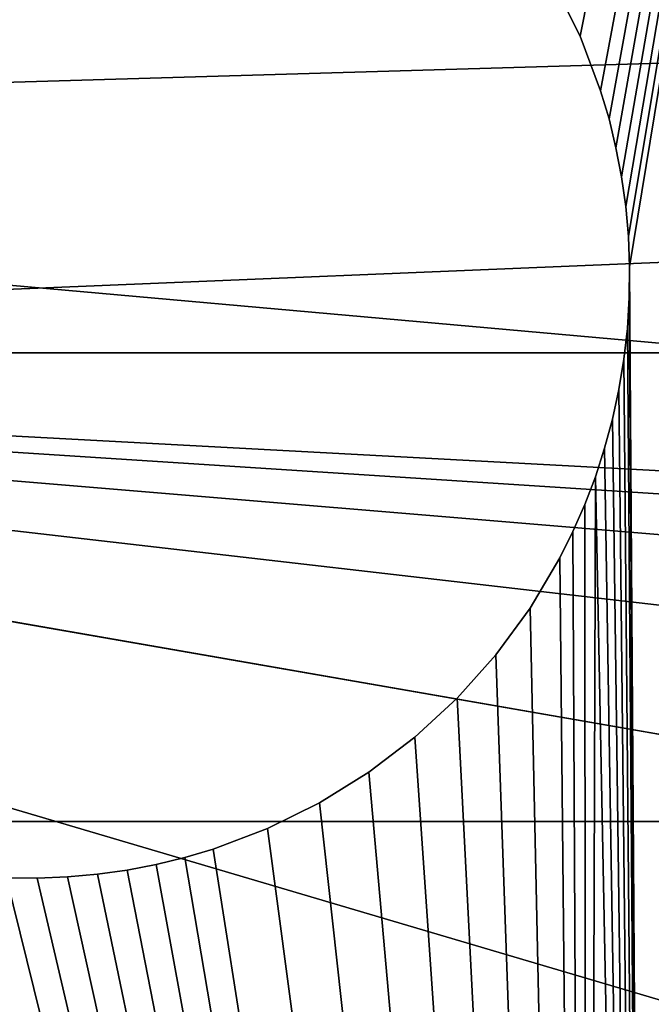
# Model space of a CAD drawing. Extents: x 0 to 54, y 0 to 177.
# Drawn here: x 28 to 29, y 144 to 144 of the extents above; entities that cross this region are included whole.
import ezdxf

# ---------------------------------------------------------------- set-up
doc = ezdxf.new("R2010")
doc.units = 0
doc.header["$MEASUREMENT"] = 0
doc.layers.get('0').update_dxf_attribs({"color": 13, "linetype": 'CONTINUOUS'})
doc.layers.add('LUMBER', color=134, linetype='CONTINUOUS')

# ---------------------------------------------------------------- blocks, each defined once
blk = doc.blocks.new('COMPONENT_67')
at = {"color": 8}
for p, q in [((22.83797, 1.18009, 3.51162), (0.10887, 1.18009, 3.51162)), ((1.98588, 0.93688), (0.00563, 0.93688))]:
    blk.add_line(p, q, dxfattribs=at)
mesh = blk.add_polyface(dxfattribs=at)
corners = [(0.10887, 2.11697, 3.16196), (1.98588, 0.93688), (0.00563, 0.93688), (3.52139, 1.10927, 0.4619), (5.08229, 1.25107, 0.84185), (6.66359, 1.36183, 1.13863), (8.26026, 1.4412, 1.35129), (9.86719, 1.48892, 1.47916), (11.47926, 1.50485, 1.52183), (22.83797, 2.11697, 3.16196), (19.43714, 1.10927, 0.4619), (22.94069, 0.93688), (20.97265, 0.93688), (17.87624, 1.25107, 0.84185), (16.29494, 1.36183, 1.13863), (14.69827, 1.4412, 1.35129), (13.09134, 1.48892, 1.47916)]
mesh.append_faces([[corners[k] for k in face] for face in [(0, 1, 2), (10, 11, 12)]], dxfattribs={"vtx0": -1, "color": 8})
mesh.append_faces([[corners[k] for k in face] for face in [(1, 0, 3), (3, 0, 4), (4, 0, 5), (5, 0, 6), (6, 0, 7), (7, 0, 8), (11, 10, 9)]], dxfattribs={"vtx0": -1, "vtx1": -1, "color": 8})
mesh.append_faces([[corners[k] for k in face] for face in [(8, 0, 9), (9, 10, 13), (9, 13, 14), (9, 14, 15), (9, 15, 16), (9, 16, 8)]], dxfattribs={"vtx0": -1, "vtx2": -1, "color": 8})
mesh = blk.add_polyface(dxfattribs=at)
corners = [(0.10887, 1.18009, 3.51162), (22.83797, 2.11697, 3.16196), (0.10887, 2.11697, 3.16196), (22.83797, 1.18009, 3.51162), (22.83797, 2.11105, 3.16417)]
mesh.append_faces([[corners[k] for k in face] for face in [(0, 1, 2), (1, 3, 4)]], dxfattribs={"vtx0": -1, "color": 8})
mesh.append_faces([[corners[k] for k in face] for face in [(1, 0, 3)]], dxfattribs={"vtx0": -1, "vtx2": -1, "color": 8})
mesh = blk.add_polyface(dxfattribs=at)
corners = [(22.94069, 0, 0.34966), (19.43714, 0.17239, 0.81156), (20.97265, 0, 0.34966), (22.83797, 1.18009, 3.51162), (17.87624, 0.31419, 1.19151), (16.29494, 0.42495, 1.48829), (14.69827, 0.50432, 1.70095), (13.09134, 0.55205, 1.82882), (11.47926, 0.56797, 1.87149), (0.10887, 1.18009, 3.51162), (1.98588, 0, 0.34966), (0, 0, 0.34966), (3.52139, 0.17239, 0.81156), (5.08229, 0.31419, 1.19151), (6.66359, 0.42495, 1.48829), (8.26026, 0.50432, 1.70095), (9.86719, 0.55205, 1.82882)]
mesh.append_faces([[corners[k] for k in face] for face in [(0, 1, 2), (10, 9, 11)]], dxfattribs={"vtx0": -1, "color": 8})
mesh.append_faces([[corners[k] for k in face] for face in [(1, 3, 4), (4, 3, 5), (5, 3, 6), (6, 3, 7), (7, 3, 8)]], dxfattribs={"vtx0": -1, "vtx1": -1, "color": 8})
mesh.append_faces([[corners[k] for k in face] for face in [(1, 0, 3), (8, 3, 9), (9, 10, 12), (9, 12, 13), (9, 13, 14), (9, 14, 15), (9, 15, 16), (9, 16, 8)]], dxfattribs={"vtx0": -1, "vtx2": -1, "color": 8})
mesh = blk.add_polyface(dxfattribs=at)
corners = [(0, 0.92575, 0.00415), (1.98588, 0, 0.34966), (0, 0, 0.34966), (0.00463, 0.92539, 0.00429), (0.00563, 0.93688), (1.98588, 0.93688)]
mesh.append_faces([[corners[k] for k in face] for face in [(0, 1, 2), (1, 4, 5)]], dxfattribs={"vtx0": -1, "color": 8})
mesh.append_faces([[corners[k] for k in face] for face in [(1, 0, 3), (1, 3, 4)]], dxfattribs={"vtx0": -1, "vtx2": -1, "color": 8})
blk = doc.blocks.new('COMPONENT_57')
at = {"color": 2}
for p, q in [((2.73057, 1.65626), (2.71722, 1.68329)), ((2.73057, 1.65626, 0.1875), (2.71722, 1.68329, 0.1875)), ((2.74129, 1.6279), (2.73057, 1.65626)), ((2.74129, 1.6279, 0.1875), (2.73057, 1.65626, 0.1875)), ((2.73057, 1.65626), (2.73057, 1.65626, 0.1875)), ((2.74563, 1.61328), (2.74129, 1.6279)), ((2.74563, 1.61328, 0.1875), (2.74129, 1.6279, 0.1875)), ((2.74129, 1.6279), (2.74129, 1.6279, 0.1875)), ((2.74926, 1.59838), (2.74563, 1.61328)), ((2.74926, 1.59838, 0.1875), (2.74563, 1.61328, 0.1875)), ((2.74563, 1.61328), (2.74563, 1.61328, 0.1875)), ((2.75216, 1.58325), (2.74926, 1.59838)), ((2.75216, 1.58325, 0.1875), (2.74926, 1.59838, 0.1875)), ((2.74926, 1.59838), (2.74926, 1.59838, 0.1875)), ((2.75432, 1.56788), (2.75216, 1.58325)), ((2.75432, 1.56788, 0.1875), (2.75216, 1.58325, 0.1875)), ((2.75216, 1.58325), (2.75216, 1.58325, 0.1875)), ((2.75572, 1.55231), (2.75432, 1.56788)), ((2.75572, 1.55231, 0.1875), (2.75432, 1.56788, 0.1875)), ((2.75432, 1.56788), (2.75432, 1.56788, 0.1875)), ((2.75634, 1.53656), (2.75572, 1.55231)), ((2.75634, 1.53656, 0.1875), (2.75572, 1.55231, 0.1875)), ((2.75572, 1.55231), (2.75572, 1.55231, 0.1875)), ((2.75615, 1.52064), (2.75634, 1.53656)), ((2.75615, 1.52064, 0.1875), (2.75634, 1.53656, 0.1875)), ((2.75634, 1.53656), (2.75634, 1.53656, 0.1875)), ((2.75516, 1.50459), (2.75615, 1.52064)), ((2.75516, 1.50459, 0.1875), (2.75615, 1.52064, 0.1875)), ((2.75615, 1.52064), (2.75615, 1.52064, 0.1875)), ((2.75335, 1.4886), (2.75516, 1.50459)), ((2.75335, 1.4886, 0.1875), (2.75516, 1.50459, 0.1875)), ((2.75516, 1.50459), (2.75516, 1.50459, 0.1875)), ((2.75077, 1.4729), (2.75335, 1.4886)), ((2.75077, 1.4729, 0.1875), (2.75335, 1.4886, 0.1875)), ((2.75335, 1.4886), (2.75335, 1.4886, 0.1875)), ((2.74742, 1.45749), (2.75077, 1.4729)), ((2.74742, 1.45749, 0.1875), (2.75077, 1.4729, 0.1875)), ((2.75077, 1.4729), (2.75077, 1.4729, 0.1875)), ((2.74334, 1.4424), (2.74742, 1.45749)), ((2.74334, 1.4424, 0.1875), (2.74742, 1.45749, 0.1875)), ((2.74742, 1.45749), (2.74742, 1.45749, 0.1875)), ((2.73855, 1.42764), (2.74334, 1.4424)), ((2.73855, 1.42764, 0.1875), (2.74334, 1.4424, 0.1875)), ((2.74334, 1.4424), (2.74334, 1.4424, 0.1875)), ((2.73306, 1.41324), (2.73855, 1.42764)), ((2.73306, 1.41324, 0.1875), (2.73855, 1.42764, 0.1875)), ((2.73855, 1.42764), (2.73855, 1.42764, 0.1875)), ((2.7269, 1.3992), (2.73306, 1.41324)), ((2.7269, 1.3992, 0.1875), (2.73306, 1.41324, 0.1875)), ((2.73306, 1.41324), (2.73306, 1.41324, 0.1875)), ((2.72009, 1.38555), (2.7269, 1.3992)), ((2.72009, 1.38555, 0.1875), (2.7269, 1.3992, 0.1875)), ((2.7269, 1.3992), (2.7269, 1.3992, 0.1875)), ((2.7046, 1.35948), (2.72009, 1.38555)), ((2.7046, 1.35948, 0.1875), (2.72009, 1.38555, 0.1875)), ((2.72009, 1.38555), (2.72009, 1.38555, 0.1875)), ((2.68676, 1.33518), (2.7046, 1.35948)), ((2.68676, 1.33518, 0.1875), (2.7046, 1.35948, 0.1875)), ((2.7046, 1.35948), (2.7046, 1.35948, 0.1875)), ((2.66674, 1.31278), (2.68676, 1.33518)), ((2.66674, 1.31278, 0.1875), (2.68676, 1.33518, 0.1875)), ((2.68676, 1.33518), (2.68676, 1.33518, 0.1875)), ((2.64472, 1.29243), (2.66674, 1.31278)), ((2.64472, 1.29243, 0.1875), (2.66674, 1.31278, 0.1875)), ((2.66674, 1.31278), (2.66674, 1.31278, 0.1875)), ((2.62085, 1.27427), (2.64472, 1.29243)), ((2.62085, 1.27427, 0.1875), (2.64472, 1.29243, 0.1875)), ((2.64472, 1.29243), (2.64472, 1.29243, 0.1875)), ((2.59532, 1.25845), (2.62085, 1.27427)), ((2.59532, 1.25845, 0.1875), (2.62085, 1.27427, 0.1875)), ((2.62085, 1.27427), (2.62085, 1.27427, 0.1875)), ((2.56829, 1.2451), (2.59532, 1.25845)), ((2.56829, 1.2451, 0.1875), (2.59532, 1.25845, 0.1875)), ((2.59532, 1.25845), (2.59532, 1.25845, 0.1875)), ((2.53993, 1.23437), (2.56829, 1.2451)), ((2.53993, 1.23437, 0.1875), (2.56829, 1.2451, 0.1875)), ((2.56829, 1.2451), (2.56829, 1.2451, 0.1875)), ((2.5253, 1.23004), (2.53993, 1.23437)), ((2.5253, 1.23004, 0.1875), (2.53993, 1.23437, 0.1875)), ((2.53993, 1.23437), (2.53993, 1.23437, 0.1875)), ((2.49527, 1.22351), (2.51041, 1.22641)), ((2.49527, 1.22351, 0.1875), (2.51041, 1.22641, 0.1875)), ((2.51041, 1.22641), (2.5253, 1.23004)), ((2.51041, 1.22641, 0.1875), (2.5253, 1.23004, 0.1875)), ((2.51041, 1.22641), (2.51041, 1.22641, 0.1875)), ((2.5253, 1.23004), (2.5253, 1.23004, 0.1875)), ((2.46433, 1.21995), (2.4799, 1.22135)), ((2.46433, 1.21995, 0.1875), (2.4799, 1.22135, 0.1875)), ((2.4799, 1.22135), (2.49527, 1.22351)), ((2.4799, 1.22135, 0.1875), (2.49527, 1.22351, 0.1875)), ((2.4799, 1.22135), (2.4799, 1.22135, 0.1875)), ((2.49527, 1.22351), (2.49527, 1.22351, 0.1875)), ((2.43267, 1.21951), (2.44858, 1.21933)), ((2.43267, 1.21951, 0.1875), (2.44858, 1.21933, 0.1875)), ((2.44858, 1.21933), (2.46433, 1.21995)), ((2.44858, 1.21933, 0.1875), (2.46433, 1.21995, 0.1875)), ((2.44858, 1.21933), (2.44858, 1.21933, 0.1875)), ((2.46433, 1.21995), (2.46433, 1.21995, 0.1875))]:
    blk.add_line(p, q, dxfattribs=at)
mesh = blk.add_polyface(dxfattribs=at)
corners = [(0.51052, 3.2067), (2.13154, 1.543), (2.13136, 1.52709), (2.13254, 1.55906), (2.13434, 1.57504), (2.13693, 1.59075), (2.14027, 1.60615), (2.14435, 1.62125), (2.14914, 1.636), (2.15463, 1.65041), (2.16079, 1.66444), (2.1676, 1.67809), (2.18309, 1.70416), (2.9954, 2.9893), (2.20093, 1.72846), (2.22095, 1.75086), (2.24298, 1.77121), (2.26684, 1.78937), (2.29237, 1.80519), (2.31941, 1.81854), (2.34777, 1.82927), (2.36239, 1.83361), (2.37728, 1.83724), (2.39242, 1.84014), (2.40779, 1.8423), (2.42336, 1.84369), (2.43911, 1.84431), (2.45503, 1.84413), (2.47108, 1.84313), (2.48707, 1.84133), (2.50277, 1.83874), (2.51818, 1.8354), (2.53327, 1.83132), (2.54803, 1.82653), (2.56243, 1.82104), (2.57647, 1.81488), (2.59012, 1.80807), (2.61619, 1.79258), (2.64049, 1.77474), (2.66289, 1.75472), (2.68324, 1.73269), (2.70139, 1.70883), (2.71722, 1.68329), (2.73057, 1.65626), (2.74129, 1.6279), (2.74563, 1.61328), (2.74926, 1.59838), (2.75216, 1.58325), (2.75432, 1.56788), (2.75572, 1.55231), (2.75634, 1.53656), (2.76663, 0), (2.79913, 0.00356), (2.8309, 0.01133), (2.86138, 0.02319), (2.89005, 0.03891), (2.91642, 0.05825), (2.94004, 0.08086), (2.96051, 0.10637), (2.97747, 0.13432), (2.99064, 0.16426), (2.99979, 0.19565), (3.02772, 2.98432), (3.00477, 0.22797), (3.22266, 2.71846), (3.05912, 2.97517), (3.08905, 2.962), (3.117, 2.94504), (3.14251, 2.92457), (3.16512, 2.90095), (3.18446, 2.87457), (3.20019, 2.8459), (3.21204, 2.81543), (3.21981, 2.78366), (3.22337, 2.75115), (0.23968, 2.97944), (2.73393, 0.00071), (0, 0.2399), (0.24465, 3.01176), (0.2538, 3.04315), (0.26697, 3.07309), (0.28394, 3.10104), (0.30441, 3.12655), (0.32803, 3.14916), (0.3544, 3.1685), (0.38307, 3.18422), (0.41355, 3.19608), (0.44531, 3.20385), (0.47782, 3.20741), (2.15713, 1.40738), (2.1464, 1.43574), (2.14206, 1.45037), (2.13843, 1.46526), (2.13553, 1.4804), (2.13337, 1.49577), (2.13198, 1.51134), (2.17048, 1.38035), (2.1863, 1.35482), (2.20446, 1.33095), (2.22481, 1.30892), (2.24721, 1.28891), (2.27151, 1.27107), (2.29757, 1.25558), (2.31122, 1.24877), (2.32526, 1.24261), (2.33967, 1.23712), (2.35442, 1.23233), (2.36951, 1.22825), (2.38492, 1.2249), (2.40063, 1.22232), (2.41661, 1.22051), (2.43267, 1.21951), (2.44858, 1.21933), (2.46433, 1.21995), (2.4799, 1.22135), (2.49527, 1.22351), (2.51041, 1.22641), (2.5253, 1.23004), (2.53993, 1.23437), (2.56829, 1.2451), (2.59532, 1.25845), (2.62085, 1.27427), (2.64472, 1.29243), (2.66674, 1.31278), (2.68676, 1.33518), (2.7046, 1.35948), (2.72009, 1.38555), (2.7269, 1.3992), (2.73306, 1.41324), (2.73855, 1.42764), (2.74334, 1.4424), (2.74742, 1.45749), (2.75077, 1.4729), (2.75335, 1.4886), (2.75516, 1.50459), (2.75615, 1.52064)]
mesh.append_faces([[corners[k] for k in face] for face in [(64, 73, 74), (75, 76, 77)]], dxfattribs={"vtx0": -1, "color": 2})
mesh.append_faces([[corners[k] for k in face] for face in [(1, 0, 3), (3, 0, 4), (4, 0, 5), (5, 0, 6), (6, 0, 7), (7, 0, 8), (8, 0, 9), (9, 0, 10), (10, 0, 11), (11, 0, 12), (12, 13, 14), (14, 13, 15), (15, 13, 16), (16, 13, 17), (17, 13, 18), (18, 13, 19), (19, 13, 20), (20, 13, 21), (21, 13, 22), (22, 13, 23), (23, 13, 24), (24, 13, 25), (25, 13, 26), (26, 13, 27), (27, 13, 28), (28, 13, 29), (29, 13, 30), (30, 13, 31), (31, 13, 32), (32, 13, 33), (33, 13, 34), (34, 13, 35), (35, 13, 36), (36, 13, 37), (37, 13, 38), (38, 13, 39), (39, 13, 40), (40, 13, 41), (41, 13, 42), (42, 13, 43), (43, 13, 44), (44, 13, 45), (45, 13, 46), (46, 13, 47), (47, 13, 48), (48, 13, 49), (49, 13, 50), (51, 13, 52), (52, 13, 53), (53, 13, 54), (54, 13, 55), (55, 13, 56), (56, 13, 57), (57, 13, 58), (58, 13, 59), (59, 13, 60), (60, 13, 61), (61, 62, 63), (63, 62, 64), (89, 0, 90), (90, 0, 91), (91, 0, 92), (92, 0, 93), (93, 0, 94), (94, 0, 95), (95, 0, 2), (76, 129, 51)]], dxfattribs={"vtx0": -1, "vtx1": -1, "color": 2})
mesh.append_faces([[corners[k] for k in face] for face in [(50, 13, 51), (76, 0, 89)]], dxfattribs={"vtx0": -1, "vtx1": -1, "vtx2": -1, "color": 2})
mesh.append_faces([[corners[k] for k in face] for face in [(0, 1, 2), (12, 0, 13), (61, 13, 62), (64, 62, 65), (64, 65, 66), (64, 66, 67), (64, 67, 68), (64, 68, 69), (64, 69, 70), (64, 70, 71), (64, 71, 72), (64, 72, 73), (76, 75, 78), (76, 78, 79), (76, 79, 80), (76, 80, 81), (76, 81, 82), (76, 82, 83), (76, 83, 84), (76, 84, 85), (76, 85, 86), (76, 86, 87), (76, 87, 88), (76, 88, 0), (76, 89, 96), (76, 96, 97), (76, 97, 98), (76, 98, 99), (76, 99, 100), (76, 100, 101), (76, 101, 102), (76, 102, 103), (76, 103, 104), (76, 104, 105), (76, 105, 106), (76, 106, 107), (76, 107, 108), (76, 108, 109), (76, 109, 110), (76, 110, 111), (76, 111, 112), (76, 112, 113), (76, 113, 114), (76, 114, 115), (76, 115, 116), (76, 116, 117), (76, 117, 118), (76, 118, 119), (76, 119, 120), (76, 120, 121), (76, 121, 122), (76, 122, 123), (76, 123, 124), (76, 124, 125), (76, 125, 126), (76, 126, 127), (76, 127, 128), (76, 128, 129), (51, 129, 130), (51, 130, 131), (51, 131, 132), (51, 132, 133), (51, 133, 134), (51, 134, 135), (51, 135, 50)]], dxfattribs={"vtx0": -1, "vtx2": -1, "color": 2})
mesh = blk.add_polyface(dxfattribs=at)
corners = [(0, 0.2399, 0.1875), (0.27866, 0.55654, 0.1875), (0.23968, 2.97944, 0.1875), (2.73393, 0.00071, 0.1875), (0.24465, 3.01176, 0.1875), (0.2538, 3.04315, 0.1875), (0.26697, 3.07309, 0.1875), (1.27485, 0.46939, 0.1875), (1.45531, 2.53206, 0.1875), (2.15713, 1.40738, 0.1875), (2.1464, 1.43574, 0.1875), (2.14206, 1.45037, 0.1875), (2.13843, 1.46526, 0.1875), (2.13553, 1.4804, 0.1875), (2.13337, 1.49577, 0.1875), (2.13198, 1.51134, 0.1875), (2.13136, 1.52709, 0.1875), (2.17048, 1.38035, 0.1875), (2.1863, 1.35482, 0.1875), (2.20446, 1.33095, 0.1875), (2.22481, 1.30892, 0.1875), (2.24721, 1.28891, 0.1875), (2.27151, 1.27107, 0.1875), (2.29757, 1.25558, 0.1875), (2.31122, 1.24877, 0.1875), (2.32526, 1.24261, 0.1875), (2.33967, 1.23712, 0.1875), (2.35442, 1.23233, 0.1875), (2.36951, 1.22825, 0.1875), (2.38492, 1.2249, 0.1875), (2.40063, 1.22232, 0.1875), (2.41661, 1.22051, 0.1875), (2.43267, 1.21951, 0.1875), (2.44858, 1.21933, 0.1875), (2.46433, 1.21995, 0.1875), (2.4799, 1.22135, 0.1875), (2.49527, 1.22351, 0.1875), (2.51041, 1.22641, 0.1875), (2.5253, 1.23004, 0.1875), (2.53993, 1.23437, 0.1875), (2.56829, 1.2451, 0.1875), (2.59532, 1.25845, 0.1875), (2.62085, 1.27427, 0.1875), (2.64472, 1.29243, 0.1875), (2.66674, 1.31278, 0.1875), (2.68676, 1.33518, 0.1875), (2.7046, 1.35948, 0.1875), (2.72009, 1.38555, 0.1875), (2.7269, 1.3992, 0.1875), (2.73306, 1.41324, 0.1875), (2.73855, 1.42764, 0.1875), (2.76663, 0, 0.1875), (2.74334, 1.4424, 0.1875), (2.74742, 1.45749, 0.1875), (2.75077, 1.4729, 0.1875), (2.75335, 1.4886, 0.1875), (2.75516, 1.50459, 0.1875), (2.75615, 1.52064, 0.1875), (2.75634, 1.53656, 0.1875), (0.28394, 3.10104, 0.1875), (0.45912, 2.61922, 0.1875), (0.30441, 3.12655, 0.1875), (0.32803, 3.14916, 0.1875), (0.3544, 3.1685, 0.1875), (0.38307, 3.18422, 0.1875), (0.41355, 3.19608, 0.1875), (0.44531, 3.20385, 0.1875), (0.47782, 3.20741, 0.1875), (0.51052, 3.2067, 0.1875), (2.9954, 2.9893, 0.1875), (2.18309, 1.70416, 0.1875), (2.1676, 1.67809, 0.1875), (2.16079, 1.66444, 0.1875), (2.15463, 1.65041, 0.1875), (2.14914, 1.636, 0.1875), (2.14435, 1.62125, 0.1875), (2.14027, 1.60615, 0.1875), (2.13693, 1.59075, 0.1875), (2.13434, 1.57504, 0.1875), (2.13254, 1.55906, 0.1875), (2.13154, 1.543, 0.1875), (2.20093, 1.72846, 0.1875), (2.22095, 1.75086, 0.1875), (2.24298, 1.77121, 0.1875), (2.26684, 1.78937, 0.1875), (2.29237, 1.80519, 0.1875), (2.31941, 1.81854, 0.1875), (2.34777, 1.82927, 0.1875), (2.36239, 1.83361, 0.1875), (2.37728, 1.83724, 0.1875), (2.39242, 1.84014, 0.1875), (2.40779, 1.8423, 0.1875), (2.42336, 1.84369, 0.1875), (2.43911, 1.84431, 0.1875), (2.45503, 1.84413, 0.1875), (2.47108, 1.84313, 0.1875), (2.48707, 1.84133, 0.1875), (2.50277, 1.83874, 0.1875), (2.51818, 1.8354, 0.1875), (2.53327, 1.83132, 0.1875), (2.54803, 1.82653, 0.1875), (2.56243, 1.82104, 0.1875), (2.57647, 1.81488, 0.1875), (2.59012, 1.80807, 0.1875), (2.61619, 1.79258, 0.1875), (2.64049, 1.77474, 0.1875), (2.66289, 1.75472, 0.1875), (2.68324, 1.73269, 0.1875), (2.70139, 1.70883, 0.1875), (2.71722, 1.68329, 0.1875), (2.73057, 1.65626, 0.1875), (2.74129, 1.6279, 0.1875), (2.74563, 1.61328, 0.1875), (2.74926, 1.59838, 0.1875), (2.75216, 1.58325, 0.1875), (2.75432, 1.56788, 0.1875), (2.75572, 1.55231, 0.1875), (2.79913, 0.00356, 0.1875), (2.8309, 0.01133, 0.1875), (2.86138, 0.02319, 0.1875), (2.89005, 0.03891, 0.1875), (2.91642, 0.05825, 0.1875), (2.94004, 0.08086, 0.1875), (2.96051, 0.10637, 0.1875), (2.97747, 0.13432, 0.1875), (2.99064, 0.16426, 0.1875), (2.99979, 0.19565, 0.1875), (3.02772, 2.98432, 0.1875), (3.00477, 0.22797, 0.1875), (3.22266, 2.71846, 0.1875), (3.05912, 2.97517, 0.1875), (3.08905, 2.962, 0.1875), (3.117, 2.94504, 0.1875), (3.14251, 2.92457, 0.1875), (3.16512, 2.90095, 0.1875), (3.18446, 2.87457, 0.1875), (3.20019, 2.8459, 0.1875), (3.21204, 2.81543, 0.1875), (3.21981, 2.78366, 0.1875), (3.22337, 2.75115, 0.1875)]
mesh.append_faces([[corners[k] for k in face] for face in [(138, 129, 139)]], dxfattribs={"vtx0": -1, "color": 2})
mesh.append_faces([[corners[k] for k in face] for face in [(0, 1, 2), (2, 1, 4), (4, 1, 5), (5, 1, 6), (1, 3, 7), (7, 3, 8), (9, 3, 17), (17, 3, 18), (18, 3, 19), (19, 3, 20), (20, 3, 21), (21, 3, 22), (22, 3, 23), (23, 3, 24), (24, 3, 25), (25, 3, 26), (26, 3, 27), (27, 3, 28), (28, 3, 29), (29, 3, 30), (30, 3, 31), (31, 3, 32), (32, 3, 33), (33, 3, 34), (34, 3, 35), (35, 3, 36), (36, 3, 37), (37, 3, 38), (38, 3, 39), (39, 3, 40), (40, 3, 41), (41, 3, 42), (42, 3, 43), (43, 3, 44), (44, 3, 45), (45, 3, 46), (46, 3, 47), (47, 3, 48), (48, 3, 49), (49, 3, 50), (50, 51, 52), (52, 51, 53), (53, 51, 54), (54, 51, 55), (55, 51, 56), (56, 51, 57), (57, 51, 58), (59, 60, 61), (61, 60, 62), (62, 60, 63), (63, 60, 64), (64, 60, 65), (65, 60, 66), (66, 60, 67), (67, 8, 68), (68, 8, 69), (70, 8, 71), (71, 8, 72), (72, 8, 73), (73, 8, 74), (74, 8, 75), (75, 8, 76), (76, 8, 77), (77, 8, 78), (78, 8, 79), (79, 8, 80), (80, 8, 16), (69, 126, 127), (127, 129, 130), (130, 129, 131), (131, 129, 132), (132, 129, 133), (133, 129, 134), (134, 129, 135), (135, 129, 136), (136, 129, 137), (137, 129, 138)]], dxfattribs={"vtx0": -1, "vtx1": -1, "color": 2})
mesh.append_faces([[corners[k] for k in face] for face in [(8, 3, 9), (69, 8, 70), (69, 58, 51)]], dxfattribs={"vtx0": -1, "vtx1": -1, "vtx2": -1, "color": 2})
mesh.append_faces([[corners[k] for k in face] for face in [(1, 0, 3), (8, 9, 10), (8, 10, 11), (8, 11, 12), (8, 12, 13), (8, 13, 14), (8, 14, 15), (8, 15, 16), (50, 3, 51), (1, 59, 6), (59, 1, 60), (67, 60, 8), (69, 70, 81), (69, 81, 82), (69, 82, 83), (69, 83, 84), (69, 84, 85), (69, 85, 86), (69, 86, 87), (69, 87, 88), (69, 88, 89), (69, 89, 90), (69, 90, 91), (69, 91, 92), (69, 92, 93), (69, 93, 94), (69, 94, 95), (69, 95, 96), (69, 96, 97), (69, 97, 98), (69, 98, 99), (69, 99, 100), (69, 100, 101), (69, 101, 102), (69, 102, 103), (69, 103, 104), (69, 104, 105), (69, 105, 106), (69, 106, 107), (69, 107, 108), (69, 108, 109), (69, 109, 110), (69, 110, 111), (69, 111, 112), (69, 112, 113), (69, 113, 114), (69, 114, 115), (69, 115, 116), (69, 116, 58), (69, 51, 117), (69, 117, 118), (69, 118, 119), (69, 119, 120), (69, 120, 121), (69, 121, 122), (69, 122, 123), (69, 123, 124), (69, 124, 125), (69, 125, 126), (127, 126, 128), (127, 128, 129)]], dxfattribs={"vtx0": -1, "vtx2": -1, "color": 2})
mesh = blk.add_polyface(dxfattribs=at)
corners = [(2.71722, 1.68329, 0.1875), (2.73057, 1.65626), (2.73057, 1.65626, 0.1875), (2.71722, 1.68329)]
mesh.append_faces([[corners[k] for k in face] for face in [(0, 1, 2), (1, 0, 3)]], dxfattribs={"vtx0": -1, "color": 2})
mesh = blk.add_polyface(dxfattribs=at)
corners = [(2.73057, 1.65626, 0.1875), (2.74129, 1.6279), (2.74129, 1.6279, 0.1875), (2.73057, 1.65626)]
mesh.append_faces([[corners[k] for k in face] for face in [(0, 1, 2), (1, 0, 3)]], dxfattribs={"vtx0": -1, "color": 2})
mesh = blk.add_polyface(dxfattribs=at)
corners = [(2.74129, 1.6279, 0.1875), (2.74563, 1.61328), (2.74563, 1.61328, 0.1875), (2.74129, 1.6279)]
mesh.append_faces([[corners[k] for k in face] for face in [(0, 1, 2), (1, 0, 3)]], dxfattribs={"vtx0": -1, "color": 2})
mesh = blk.add_polyface(dxfattribs=at)
corners = [(2.74563, 1.61328, 0.1875), (2.74926, 1.59838), (2.74926, 1.59838, 0.1875), (2.74563, 1.61328)]
mesh.append_faces([[corners[k] for k in face] for face in [(0, 1, 2), (1, 0, 3)]], dxfattribs={"vtx0": -1, "color": 2})
mesh = blk.add_polyface(dxfattribs=at)
corners = [(2.74926, 1.59838, 0.1875), (2.75216, 1.58325), (2.75216, 1.58325, 0.1875), (2.74926, 1.59838)]
mesh.append_faces([[corners[k] for k in face] for face in [(0, 1, 2), (1, 0, 3)]], dxfattribs={"vtx0": -1, "color": 2})
mesh = blk.add_polyface(dxfattribs=at)
corners = [(2.75216, 1.58325, 0.1875), (2.75432, 1.56788), (2.75432, 1.56788, 0.1875), (2.75216, 1.58325)]
mesh.append_faces([[corners[k] for k in face] for face in [(0, 1, 2), (1, 0, 3)]], dxfattribs={"vtx0": -1, "color": 2})
mesh = blk.add_polyface(dxfattribs=at)
corners = [(2.75432, 1.56788, 0.1875), (2.75572, 1.55231), (2.75572, 1.55231, 0.1875), (2.75432, 1.56788)]
mesh.append_faces([[corners[k] for k in face] for face in [(0, 1, 2), (1, 0, 3)]], dxfattribs={"vtx0": -1, "color": 2})
mesh = blk.add_polyface(dxfattribs=at)
corners = [(2.75572, 1.55231, 0.1875), (2.75634, 1.53656), (2.75634, 1.53656, 0.1875), (2.75572, 1.55231)]
mesh.append_faces([[corners[k] for k in face] for face in [(0, 1, 2), (1, 0, 3)]], dxfattribs={"vtx0": -1, "color": 2})
mesh = blk.add_polyface(dxfattribs=at)
corners = [(2.75634, 1.53656, 0.1875), (2.75615, 1.52064), (2.75615, 1.52064, 0.1875), (2.75634, 1.53656)]
mesh.append_faces([[corners[k] for k in face] for face in [(0, 1, 2), (1, 0, 3)]], dxfattribs={"vtx0": -1, "color": 2})
mesh = blk.add_polyface(dxfattribs=at)
corners = [(2.75615, 1.52064, 0.1875), (2.75516, 1.50459), (2.75516, 1.50459, 0.1875), (2.75615, 1.52064)]
mesh.append_faces([[corners[k] for k in face] for face in [(0, 1, 2), (1, 0, 3)]], dxfattribs={"vtx0": -1, "color": 2})
mesh = blk.add_polyface(dxfattribs=at)
corners = [(2.75516, 1.50459, 0.1875), (2.75335, 1.4886), (2.75335, 1.4886, 0.1875), (2.75516, 1.50459)]
mesh.append_faces([[corners[k] for k in face] for face in [(0, 1, 2), (1, 0, 3)]], dxfattribs={"vtx0": -1, "color": 2})
mesh = blk.add_polyface(dxfattribs=at)
corners = [(2.75335, 1.4886, 0.1875), (2.75077, 1.4729), (2.75077, 1.4729, 0.1875), (2.75335, 1.4886)]
mesh.append_faces([[corners[k] for k in face] for face in [(0, 1, 2), (1, 0, 3)]], dxfattribs={"vtx0": -1, "color": 2})
mesh = blk.add_polyface(dxfattribs=at)
corners = [(2.75077, 1.4729, 0.1875), (2.74742, 1.45749), (2.74742, 1.45749, 0.1875), (2.75077, 1.4729)]
mesh.append_faces([[corners[k] for k in face] for face in [(0, 1, 2), (1, 0, 3)]], dxfattribs={"vtx0": -1, "color": 2})
mesh = blk.add_polyface(dxfattribs=at)
corners = [(2.74742, 1.45749, 0.1875), (2.74334, 1.4424), (2.74334, 1.4424, 0.1875), (2.74742, 1.45749)]
mesh.append_faces([[corners[k] for k in face] for face in [(0, 1, 2), (1, 0, 3)]], dxfattribs={"vtx0": -1, "color": 2})
mesh = blk.add_polyface(dxfattribs=at)
corners = [(2.74334, 1.4424, 0.1875), (2.73855, 1.42764), (2.73855, 1.42764, 0.1875), (2.74334, 1.4424)]
mesh.append_faces([[corners[k] for k in face] for face in [(0, 1, 2), (1, 0, 3)]], dxfattribs={"vtx0": -1, "color": 2})
mesh = blk.add_polyface(dxfattribs=at)
corners = [(2.73855, 1.42764, 0.1875), (2.73306, 1.41324), (2.73306, 1.41324, 0.1875), (2.73855, 1.42764)]
mesh.append_faces([[corners[k] for k in face] for face in [(0, 1, 2), (1, 0, 3)]], dxfattribs={"vtx0": -1, "color": 2})
mesh = blk.add_polyface(dxfattribs=at)
corners = [(2.73306, 1.41324, 0.1875), (2.7269, 1.3992), (2.7269, 1.3992, 0.1875), (2.73306, 1.41324)]
mesh.append_faces([[corners[k] for k in face] for face in [(0, 1, 2), (1, 0, 3)]], dxfattribs={"vtx0": -1, "color": 2})
mesh = blk.add_polyface(dxfattribs=at)
corners = [(2.7269, 1.3992, 0.1875), (2.72009, 1.38555), (2.72009, 1.38555, 0.1875), (2.7269, 1.3992)]
mesh.append_faces([[corners[k] for k in face] for face in [(0, 1, 2), (1, 0, 3)]], dxfattribs={"vtx0": -1, "color": 2})
mesh = blk.add_polyface(dxfattribs=at)
corners = [(2.72009, 1.38555, 0.1875), (2.7046, 1.35948), (2.7046, 1.35948, 0.1875), (2.72009, 1.38555)]
mesh.append_faces([[corners[k] for k in face] for face in [(0, 1, 2), (1, 0, 3)]], dxfattribs={"vtx0": -1, "color": 2})
mesh = blk.add_polyface(dxfattribs=at)
corners = [(2.7046, 1.35948, 0.1875), (2.68676, 1.33518), (2.68676, 1.33518, 0.1875), (2.7046, 1.35948)]
mesh.append_faces([[corners[k] for k in face] for face in [(0, 1, 2), (1, 0, 3)]], dxfattribs={"vtx0": -1, "color": 2})
mesh = blk.add_polyface(dxfattribs=at)
corners = [(2.68676, 1.33518, 0.1875), (2.66674, 1.31278), (2.66674, 1.31278, 0.1875), (2.68676, 1.33518)]
mesh.append_faces([[corners[k] for k in face] for face in [(0, 1, 2), (1, 0, 3)]], dxfattribs={"vtx0": -1, "color": 2})
mesh = blk.add_polyface(dxfattribs=at)
corners = [(2.64472, 1.29243, 0.1875), (2.66674, 1.31278), (2.64472, 1.29243), (2.66674, 1.31278, 0.1875)]
mesh.append_faces([[corners[k] for k in face] for face in [(0, 1, 2), (1, 0, 3)]], dxfattribs={"vtx0": -1, "color": 2})
mesh = blk.add_polyface(dxfattribs=at)
corners = [(2.62085, 1.27427, 0.1875), (2.64472, 1.29243), (2.62085, 1.27427), (2.64472, 1.29243, 0.1875)]
mesh.append_faces([[corners[k] for k in face] for face in [(0, 1, 2), (1, 0, 3)]], dxfattribs={"vtx0": -1, "color": 2})
mesh = blk.add_polyface(dxfattribs=at)
corners = [(2.59532, 1.25845, 0.1875), (2.62085, 1.27427), (2.59532, 1.25845), (2.62085, 1.27427, 0.1875)]
mesh.append_faces([[corners[k] for k in face] for face in [(0, 1, 2), (1, 0, 3)]], dxfattribs={"vtx0": -1, "color": 2})
mesh = blk.add_polyface(dxfattribs=at)
corners = [(2.56829, 1.2451, 0.1875), (2.59532, 1.25845), (2.56829, 1.2451), (2.59532, 1.25845, 0.1875)]
mesh.append_faces([[corners[k] for k in face] for face in [(0, 1, 2), (1, 0, 3)]], dxfattribs={"vtx0": -1, "color": 2})
mesh = blk.add_polyface(dxfattribs=at)
corners = [(2.53993, 1.23437, 0.1875), (2.56829, 1.2451), (2.53993, 1.23437), (2.56829, 1.2451, 0.1875)]
mesh.append_faces([[corners[k] for k in face] for face in [(0, 1, 2), (1, 0, 3)]], dxfattribs={"vtx0": -1, "color": 2})
mesh = blk.add_polyface(dxfattribs=at)
corners = [(2.5253, 1.23004, 0.1875), (2.53993, 1.23437), (2.5253, 1.23004), (2.53993, 1.23437, 0.1875)]
mesh.append_faces([[corners[k] for k in face] for face in [(0, 1, 2), (1, 0, 3)]], dxfattribs={"vtx0": -1, "color": 2})
mesh = blk.add_polyface(dxfattribs=at)
corners = [(2.49527, 1.22351, 0.1875), (2.51041, 1.22641), (2.49527, 1.22351), (2.51041, 1.22641, 0.1875)]
mesh.append_faces([[corners[k] for k in face] for face in [(0, 1, 2), (1, 0, 3)]], dxfattribs={"vtx0": -1, "color": 2})
mesh = blk.add_polyface(dxfattribs=at)
corners = [(2.51041, 1.22641, 0.1875), (2.5253, 1.23004), (2.51041, 1.22641), (2.5253, 1.23004, 0.1875)]
mesh.append_faces([[corners[k] for k in face] for face in [(0, 1, 2), (1, 0, 3)]], dxfattribs={"vtx0": -1, "color": 2})
mesh = blk.add_polyface(dxfattribs=at)
corners = [(2.46433, 1.21995, 0.1875), (2.4799, 1.22135), (2.46433, 1.21995), (2.4799, 1.22135, 0.1875)]
mesh.append_faces([[corners[k] for k in face] for face in [(0, 1, 2), (1, 0, 3)]], dxfattribs={"vtx0": -1, "color": 2})
mesh = blk.add_polyface(dxfattribs=at)
corners = [(2.4799, 1.22135, 0.1875), (2.49527, 1.22351), (2.4799, 1.22135), (2.49527, 1.22351, 0.1875)]
mesh.append_faces([[corners[k] for k in face] for face in [(0, 1, 2), (1, 0, 3)]], dxfattribs={"vtx0": -1, "color": 2})
mesh = blk.add_polyface(dxfattribs=at)
corners = [(2.43267, 1.21951, 0.1875), (2.44858, 1.21933), (2.43267, 1.21951), (2.44858, 1.21933, 0.1875)]
mesh.append_faces([[corners[k] for k in face] for face in [(0, 1, 2), (1, 0, 3)]], dxfattribs={"vtx0": -1, "color": 2})
mesh = blk.add_polyface(dxfattribs=at)
corners = [(2.44858, 1.21933, 0.1875), (2.46433, 1.21995), (2.44858, 1.21933), (2.46433, 1.21995, 0.1875)]
mesh.append_faces([[corners[k] for k in face] for face in [(0, 1, 2), (1, 0, 3)]], dxfattribs={"vtx0": -1, "color": 2})
blk = doc.blocks.new('COMPONENT_56')
at = {"color": 2}
mesh = blk.add_polyface(dxfattribs=at)
corners = [(0.06368, 0.74419, 10.12165), (0.02381, 0.28843, 7.47426), (0, 0.01634, 7.39491), (0.18411, 2.12069, 7.88538), (0.07247, 0.84468, 10.3514), (0.08462, 0.98354, 10.59543), (0.09755, 1.13136, 10.80142), (0.3565, 4.09117, 11.95596), (0.34634, 3.97505, 8.1802), (0.50987, 5.84419, 8.35756), (0.48935, 5.60963, 12.10004), (0.67405, 7.72074, 12.16664), (0.67405, 7.72074, 8.41676), (0.85875, 9.83185, 12.10004), (0.83822, 9.59729, 8.35756), (1.00175, 11.46643, 8.1802), (1.04271, 11.93463, 11.90051), (1.16399, 13.32079, 7.88538), (1.22523, 14.02077, 11.56884), (1.32429, 15.15305, 7.47426), (1.40557, 16.08205, 11.10632), (1.48203, 16.95597, 6.94846), (1.58302, 18.11034, 10.5148), (1.63657, 18.72245, 6.31006), (1.69225, 19.35881, 10.06361), (1.78732, 20.44551, 5.56157), (1.70762, 19.53455, 10.0001), (1.75954, 20.12795, 12.22315), (2.23719, 25.58751, 32.67634), (1.91316, 21.88388, 9.29307), (1.9388, 22.17693, 10.39092), (1.98458, 22.70023, 12.35136), (2.44627, 27.9773, 32.12089), (2.28355, 26.11741, 34.66151), (2.30523, 26.36528, 34.54278), (2.32591, 26.60159, 34.40232), (2.34541, 26.82447, 34.24122), (2.36357, 27.03212, 34.06079), (2.38026, 27.22289, 33.86246), (2.39534, 27.39525, 33.64783), (2.40869, 27.54782, 33.4186), (2.4202, 27.6794, 33.1766), (2.42979, 27.78891, 32.92378), (2.43736, 27.8755, 32.66215), (2.44287, 27.93846, 32.39381), (1.93368, 22.11835, 4.70596), (1.93576, 22.14215, 9.18088), (2.07506, 23.73438, 3.7466), (2.10163, 24.03804, 8.21119), (2.21091, 25.2872, 2.68727), (2.26186, 25.86953, 7.12391), (2.3407, 26.77069, 1.53216), (2.41583, 27.62939, 5.92334), (2.46391, 28.17901, 0.28582), (2.56292, 29.31069, 4.61421), (2.47248, 28.27695, 0.1875), (2.94975, 33.73215, 0.1875), (2.70256, 30.90678, 3.2017), (2.8342, 32.41136, 1.69136)]
mesh.append_faces([[corners[k] for k in face] for face in [(0, 1, 2), (32, 43, 44), (56, 57, 58)]], dxfattribs={"vtx0": -1, "color": 2})
mesh.append_faces([[corners[k] for k in face] for face in [(1, 0, 3), (3, 7, 8), (8, 7, 9), (9, 11, 12), (12, 13, 14), (14, 13, 15), (15, 16, 17), (17, 18, 19), (19, 20, 21), (21, 22, 23), (23, 24, 25), (29, 28, 30), (30, 28, 31), (31, 28, 32), (45, 46, 47), (47, 48, 49), (49, 50, 51), (51, 52, 53), (53, 54, 55), (55, 54, 56)]], dxfattribs={"vtx0": -1, "vtx1": -1, "color": 2})
mesh.append_faces([[corners[k] for k in face] for face in [(25, 28, 29)]], dxfattribs={"vtx0": -1, "vtx1": -1, "vtx2": -1, "color": 2})
mesh.append_faces([[corners[k] for k in face] for face in [(3, 0, 4), (3, 4, 5), (3, 5, 6), (3, 6, 7), (9, 7, 10), (9, 10, 11), (12, 11, 13), (15, 13, 16), (17, 16, 18), (19, 18, 20), (21, 20, 22), (23, 22, 24), (25, 24, 26), (25, 26, 27), (25, 27, 28), (32, 28, 33), (32, 33, 34), (32, 34, 35), (32, 35, 36), (32, 36, 37), (32, 37, 38), (32, 38, 39), (32, 39, 40), (32, 40, 41), (32, 41, 42), (32, 42, 43), (29, 45, 25), (45, 29, 46), (47, 46, 48), (49, 48, 50), (51, 50, 52), (53, 52, 54), (56, 54, 57)]], dxfattribs={"vtx0": -1, "vtx2": -1, "color": 2})
mesh = blk.add_polyface(dxfattribs=at)
corners = [(0.21059, 0.27209, 7.47426), (0.25046, 0.72785, 10.12165), (0.18679, 0, 7.39491), (0.37089, 2.10435, 7.88538), (0.25926, 0.82834, 10.3514), (0.27141, 0.9672, 10.59543), (0.28434, 1.11501, 10.80142), (0.54329, 4.07483, 11.95596), (0.53313, 3.95871, 8.1802), (0.69666, 5.82785, 8.35756), (0.67614, 5.59329, 12.10004), (0.86083, 7.7044, 12.16664), (0.86083, 7.7044, 8.41676), (1.02501, 9.58095, 8.35756), (1.04553, 9.81551, 12.10004), (1.18854, 11.45009, 8.1802), (1.2295, 11.91828, 11.90051), (1.35077, 13.30445, 7.88538), (1.41202, 14.00443, 11.56884), (1.51108, 15.13671, 7.47426), (1.59235, 16.06571, 11.10632), (1.66881, 16.93963, 6.94846), (1.76981, 18.094, 10.5148), (1.82336, 18.70611, 6.31006), (1.87903, 19.34247, 10.06361), (1.97411, 20.42917, 5.56157), (1.89441, 19.51821, 10.0001), (1.90007, 19.58289, 10.24243), (1.9517, 20.17301, 10.02916), (2.09995, 21.86754, 9.29307), (2.12046, 22.10201, 4.70596), (2.12254, 22.12581, 9.18088), (2.26185, 23.71803, 3.7466), (2.28841, 24.02169, 8.21119), (2.3977, 25.27086, 2.68727), (2.44865, 25.85318, 7.12391), (2.52749, 26.75435, 1.53216), (2.60262, 27.61305, 5.92334), (2.6507, 28.16266, 0.28582), (2.74971, 29.29434, 4.61421), (2.65927, 28.26061, 0.1875), (2.77796, 29.6173, 0.1875), (2.88935, 30.89043, 3.2017), (3.03313, 32.53293, 0.1875), (3.02098, 32.39502, 1.69136), (3.13654, 33.71581, 0.1875)]
mesh.append_faces([[corners[k] for k in face] for face in [(0, 1, 2), (44, 43, 45)]], dxfattribs={"vtx0": -1, "color": 2})
mesh.append_faces([[corners[k] for k in face] for face in [(1, 3, 4), (4, 3, 5), (5, 3, 6), (6, 3, 7), (7, 9, 10), (10, 9, 11), (11, 13, 14), (14, 15, 16), (16, 17, 18), (18, 19, 20), (20, 21, 22), (22, 23, 24), (24, 25, 26), (26, 25, 27), (27, 25, 28), (28, 25, 29), (29, 30, 31), (31, 32, 33), (33, 34, 35), (35, 36, 37), (37, 38, 39), (39, 41, 42), (42, 43, 44)]], dxfattribs={"vtx0": -1, "vtx1": -1, "color": 2})
mesh.append_faces([[corners[k] for k in face] for face in [(1, 0, 3), (7, 3, 8), (7, 8, 9), (11, 9, 12), (11, 12, 13), (14, 13, 15), (16, 15, 17), (18, 17, 19), (20, 19, 21), (22, 21, 23), (24, 23, 25), (29, 25, 30), (31, 30, 32), (33, 32, 34), (35, 34, 36), (37, 36, 38), (39, 38, 40), (39, 40, 41), (42, 41, 43)]], dxfattribs={"vtx0": -1, "vtx2": -1, "color": 2})
blk = doc.blocks.new('SHAPE_BENDER_COMPONENT_7')
at = {"color": 2}
blk.add_line((0.14782, 2, 0.80168), (0.14782, 0, 0.80168), dxfattribs=at)
mesh = blk.add_polyface(dxfattribs=at)
corners = [(0.73063, 0, 2.97674), (0.44943, 0.63139, 1.9273), (0.43687, 0.625, 1.88041), (0.46114, 0.65012, 1.97099), (0.47119, 0.67992, 2.00851), (0.47891, 0.71875, 2.0373), (0.73063, 2, 2.97674), (0.48375, 0.76397, 2.0554), (0.48541, 0.8125, 2.06157), (0.48541, 1.1875, 2.06157), (0.48375, 1.23603, 2.0554), (0.47891, 1.28125, 2.0373), (0.47119, 1.32008, 2.00851), (0.46114, 1.34988, 1.97099), (0.44943, 1.36861, 1.9273), (0.43687, 1.375, 1.88041), (0.14782, 2, 0.80168), (0.14782, 0, 0.80168), (0.39483, 0.71875, 1.72353), (0.40254, 0.67992, 1.75231), (0.4126, 0.65012, 1.78983), (0.4243, 0.63139, 1.83353), (0.38998, 0.76397, 1.70543), (0.38833, 0.8125, 1.69926), (0.38833, 1.1875, 1.69926), (0.38998, 1.23603, 1.70543), (0.39483, 1.28125, 1.72353), (0.40254, 1.32008, 1.75231), (0.4126, 1.34988, 1.78983), (0.4243, 1.36861, 1.83353)]
mesh.append_faces([[corners[k] for k in face] for face in [(1, 0, 3), (3, 0, 4), (4, 0, 5), (5, 6, 7), (7, 6, 8), (8, 6, 9), (9, 6, 10), (10, 6, 11), (11, 6, 12), (12, 6, 13), (13, 6, 14), (14, 6, 15), (17, 18, 16), (18, 17, 19), (19, 17, 20), (20, 0, 21), (21, 0, 2)]], dxfattribs={"vtx0": -1, "vtx1": -1, "color": 2})
mesh.append_faces([[corners[k] for k in face] for face in [(0, 1, 2), (5, 0, 6), (15, 6, 16), (20, 17, 0), (16, 18, 22), (16, 22, 23), (16, 23, 24), (16, 24, 25), (16, 25, 26), (16, 26, 27), (16, 27, 28), (16, 28, 29), (16, 29, 15)]], dxfattribs={"vtx0": -1, "vtx2": -1, "color": 2})
mesh = blk.add_polyface(dxfattribs=at)
corners = [(0.3893, 2, 0.73698), (0.14782, 0, 0.80168), (0.14782, 2, 0.80168), (0.3893, 0, 0.73698)]
mesh.append_faces([[corners[k] for k in face] for face in [(0, 1, 2), (1, 0, 3)]], dxfattribs={"vtx0": -1, "color": 2})

msp = doc.modelspace()

# ---------------------------------------------------------------- block references
at = {"extrusion": (0.003346, 0.038242, 0.999263), "rotation": 185.0000000000004}
msp.add_blockref('COMPONENT_56', (-14.74395, -148.20108, -70.65789), dxfattribs=at)
at = {"color": 15, "extrusion": (1.73472e-18, -0.056627, -0.998395), "zscale": -1, "rotation": 275.0999999999974}
msp.add_blockref('SHAPE_BENDER_COMPONENT_7', (27.57649, -147.74034, 60.81646), dxfattribs=at)
msp.add_blockref('COMPONENT_57', (26.04492, 142.6456, -77.53951))
at = {"layer": 'LUMBER'}
msp.add_blockref('COMPONENT_67', (27.57054, 142.95743, -68.71963), dxfattribs=at)

doc.saveas('drawing.dxf')
